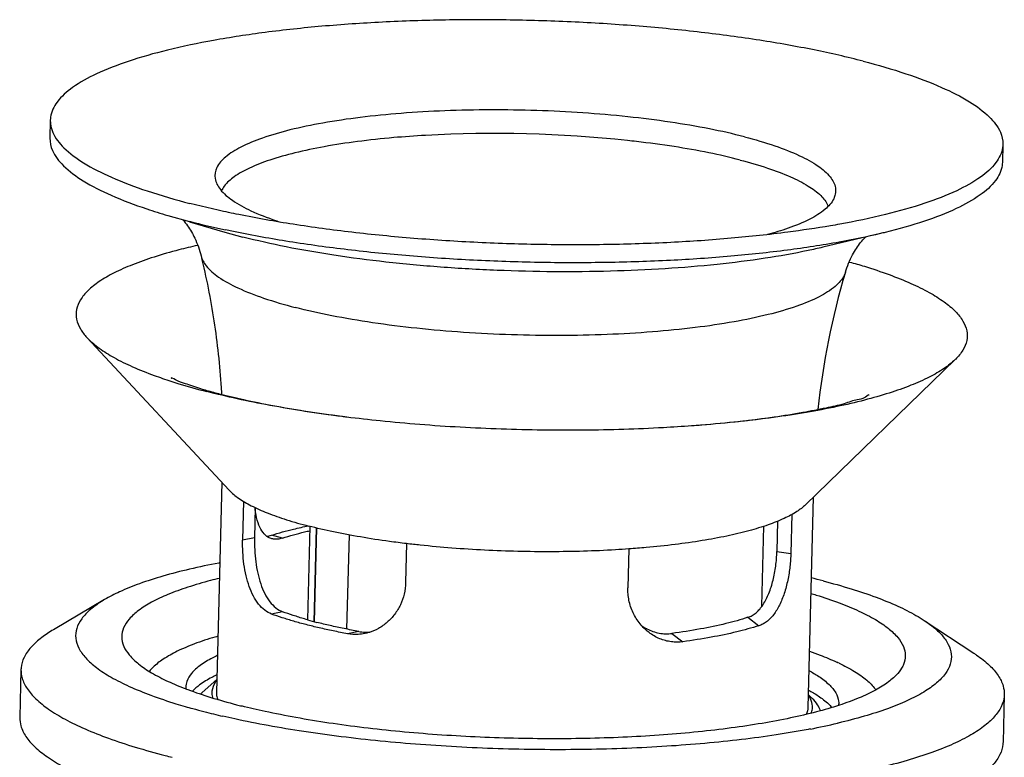
# Model space of a CAD drawing. Units: millimetres. Extents: x -16194 to -14518, y 17322 to 17713.
# Drawn here: x -15209 to -15157, y 17360 to 17398 of the extents above; entities that cross this region are included whole.
import ezdxf

# ---------------------------------------------------------------- set-up
doc = ezdxf.new("R2010")
doc.units = ezdxf.units.MM
for name, color, linetype in [('6001002-072_DXF_CONTINUOUS_LINE', 7, 'Continuous'), ('6001002-142_DXF_CONTINUOUS_LINE', 7, 'Continuous'), ('6001002-552_DXF_CONTINUOUS_LINE', 7, 'Continuous'), ('6001002-553_DXF_CONTINUOUS_LINE', 7, 'Continuous')]:
    doc.layers.add(name, color=color, linetype=linetype)

msp = doc.modelspace()

# ---------------------------------------------------------------- linework, layer by layer
at = {"layer": '6001002-072_DXF_CONTINUOUS_LINE', "color": 7, "linetype": 'Continuous'}
for p, q in [((-15193.621, 17372.087), (-15193.744, 17367.226)), ((-15193.4, 17367.095), (-15193.275, 17372.006)), ((-15193.377, 17367.094), (-15193.252, 17372.001)), ((-15170.094, 17367.927), (-15169.988, 17372.094)), ((-15191.689, 17366.737), (-15191.564, 17371.642))]:
    msp.add_line(p, q, dxfattribs=at)
msp.add_arc((-15183.967, 17328.534), 64, 83.83147, 93.25902, dxfattribs=at)
for points, start_tangent, end_tangent in [([(-15187.605, 17392.431), (-15189.257, 17392.312), (-15191.145, 17392.107), (-15192.87, 17391.841), (-15194.401, 17391.518), (-15195.709, 17391.144), (-15196.77, 17390.726), (-15197.564, 17390.271), (-15198.077, 17389.789), (-15198.219, 17389.549)], (-0.998384, -0.056825), (-0.414328, -0.910128)), ([(-15171.219, 17391.149), (-15172.852, 17391.523), (-15174.663, 17391.845), (-15176.619, 17392.111), (-15177.09, 17392.164)], (-0.9681, 0.250563), (-0.994208, 0.107474)), ([(-15171.219, 17391.149), (-15169.795, 17390.732), (-15168.606, 17390.278), (-15167.675, 17389.796), (-15167.019, 17389.295), (-15166.651, 17388.785), (-15166.646, 17388.774)], (0.9681, -0.250563), (0.376811, -0.92629))]:
    msp.add_spline(points, degree=3, dxfattribs=dict(at, start_tangent=start_tangent, end_tangent=end_tangent))
at = {"layer": '6001002-142_DXF_CONTINUOUS_LINE', "color": 7, "linetype": 'Continuous'}
for p, q in [((-15207.132, 17393.22), (-15207.156, 17392.287)), ((-15157.548, 17391.961), (-15157.572, 17391.028)), ((-15198.385, 17388.534), (-15199.866, 17388.89)), ((-15201.005, 17388.264), (-15199.889, 17387.958)), ((-15199.894, 17387.94), (-15198.043, 17387.399)), ((-15198.043, 17387.399), (-15197.106, 17387.142)), ((-15163.918, 17387.322), (-15166.921, 17386.609)), ((-15198.218, 17378.957), (-15198.218, 17378.947)), ((-15198.207, 17374.38), (-15198.485, 17363.441)), ((-15197.067, 17373.396), (-15197.119, 17371.361)), ((-15167.417, 17373.598), (-15167.695, 17362.659)), ((-15196.462, 17373.068), (-15196.502, 17371.491)), ((-15169.27, 17372.361), (-15169.31, 17370.775)), ((-15168.533, 17372.714), (-15168.584, 17370.678)), ((-15196.502, 17371.491), (-15197.119, 17371.361)), ((-15195.043, 17371.474), (-15195.619, 17371.623)), ((-15188.582, 17371.192), (-15188.634, 17369.164)), ((-15177.013, 17370.915), (-15177.064, 17368.888)), ((-15169.31, 17370.775), (-15168.584, 17370.678)), ((-15195.038, 17367.644), (-15195.614, 17367.522)), ((-15170.814, 17367.352), (-15170.246, 17366.915)), ((-15191.078, 17366.619), (-15191.654, 17366.497)), ((-15174.772, 17366.517), (-15174.203, 17366.08)), ((-15198.468, 17364.117), (-15199.233, 17363.432)), ((-15167.678, 17363.335), (-15167.471, 17363.13))]:
    msp.add_line(p, q, dxfattribs=at)
for centre, radius, start, end in [((-15188.249, 17433.076), 46.595, 255.5333, 257.9001), ((-15127.925, 17374.015), 39.468, 163.3715, 173.9664), ((-15187.585, 17389.002), 22.632, 254.2067, 255.5045), ((-15190.664, 17368.901), 2.32, 259.7088, 267.9726), ((-15174.974, 17368.857), 2.376, 234.8087, 241.1496), ((-15174.992, 17368.825), 2.34, 241.1617, 242.4974), ((-15190.662, 17368.938), 2.357, 267.955, 274.3013), ((-15197.432, 17361.426), 2.695, 131.9223, 134.0009)]:
    msp.add_arc(centre, radius, start, end, dxfattribs=at)
for points, start_tangent, end_tangent in [([(-15164.814, 17396.29), (-15167.366, 17396.874), (-15170.196, 17397.378), (-15173.252, 17397.792), (-15176.477, 17398.11), (-15179.812, 17398.325), (-15183.194, 17398.433), (-15186.56, 17398.432), (-15189.847, 17398.322), (-15192.995, 17398.106), (-15195.944, 17397.787), (-15198.639, 17397.371), (-15201.031, 17396.866), (-15203.075, 17396.281), (-15204.733, 17395.628), (-15205.973, 17394.918), (-15206.773, 17394.165), (-15207.118, 17393.382), (-15207.13, 17393.22)], (-0.9681, 0.250563), (-0.013453, -0.99991)), ([(-15164.814, 17396.29), (-15162.59, 17395.638), (-15160.733, 17394.928), (-15159.279, 17394.176), (-15158.254, 17393.393), (-15157.678, 17392.596), (-15157.55, 17391.961)], (0.9681, -0.250563), (-0.013453, -0.99991)), ([(-15170.987, 17392.354), (-15172.818, 17392.768), (-15174.863, 17393.119), (-15177.076, 17393.399), (-15179.409, 17393.601), (-15181.808, 17393.722), (-15184.221, 17393.759), (-15186.593, 17393.71), (-15188.872, 17393.577), (-15191.006, 17393.363), (-15192.949, 17393.073), (-15194.656, 17392.712), (-15196.089, 17392.29), (-15197.216, 17391.815), (-15198.013, 17391.299), (-15198.461, 17390.752), (-15198.551, 17390.191)], (-0.9681, 0.250563), (0.139477, -0.990225)), ([(-15207.13, 17393.22), (-15207.002, 17392.585), (-15206.426, 17391.787), (-15205.401, 17391.005), (-15203.947, 17390.252), (-15202.09, 17389.543), (-15199.866, 17388.89)], (-0.013453, -0.99991), (0.9681, -0.250563)), ([(-15207.154, 17392.287), (-15207.025, 17391.652), (-15206.449, 17390.854), (-15205.425, 17390.072), (-15203.971, 17389.319), (-15202.114, 17388.61), (-15201.006, 17388.264)], (-0.013453, -0.99991), (0.959914, -0.280295)), ([(-15170.987, 17392.354), (-15169.412, 17391.886), (-15168.127, 17391.375), (-15167.16, 17390.832), (-15166.535, 17390.269), (-15166.264, 17389.699), (-15166.275, 17389.372)], (0.9681, -0.250563), (-0.199553, -0.979887)), ([(-15157.55, 17391.961), (-15157.562, 17391.799), (-15157.907, 17391.016), (-15158.707, 17390.263), (-15159.947, 17389.553), (-15161.605, 17388.899), (-15163.649, 17388.315), (-15166.041, 17387.81), (-15166.522, 17387.725)], (-0.013453, -0.99991), (-0.985732, -0.168324)), ([(-15157.573, 17391.028), (-15157.585, 17390.866), (-15157.93, 17390.083), (-15158.731, 17389.33), (-15159.971, 17388.62), (-15161.629, 17387.966), (-15163.672, 17387.382), (-15163.918, 17387.322)], (-0.013453, -0.99991), (-0.972885, -0.231289)), ([(-15198.551, 17390.191), (-15198.28, 17389.617), (-15197.654, 17389.054), (-15196.688, 17388.511), (-15195.403, 17388), (-15195.124, 17387.907)], (0.139477, -0.990225), (0.951311, -0.308231)), ([(-15166.275, 17389.372), (-15166.353, 17389.134), (-15166.801, 17388.587), (-15167.598, 17388.071), (-15168.726, 17387.596), (-15169.803, 17387.266)], (-0.199553, -0.979887), (-0.965724, -0.259571)), ([(-15166.522, 17387.725), (-15168.736, 17387.394), (-15171.685, 17387.075), (-15174.833, 17386.858), (-15178.12, 17386.749), (-15181.486, 17386.748), (-15184.868, 17386.856), (-15188.203, 17387.071), (-15191.428, 17387.388), (-15194.484, 17387.803), (-15197.315, 17388.307), (-15198.385, 17388.534)], (-0.985732, -0.168324), (-0.975938, 0.218047)), ([(-15200.233, 17388.043), (-15199.984, 17387.728), (-15199.611, 17387.082), (-15199.286, 17386.161)], (0.650141, -0.759813), (0.237291, -0.971439)), ([(-15163.918, 17387.322), (-15166.064, 17386.877), (-15168.76, 17386.461), (-15171.709, 17386.142), (-15174.856, 17385.925), (-15178.144, 17385.816), (-15181.51, 17385.815), (-15184.892, 17385.923), (-15188.226, 17386.138), (-15191.452, 17386.456), (-15194.508, 17386.87), (-15197.338, 17387.374), (-15198.016, 17387.515)], (-0.972885, -0.231289), (-0.977622, 0.210369)), ([(-15166.921, 17386.609), (-15167.684, 17386.438), (-15169.927, 17386.035), (-15172.423, 17385.717), (-15175.123, 17385.492), (-15177.971, 17385.364), (-15180.909, 17385.335), (-15183.877, 17385.406), (-15186.816, 17385.576), (-15189.664, 17385.84), (-15192.365, 17386.195), (-15194.862, 17386.631), (-15197.106, 17387.142)], (-0.972918, -0.231152), (-0.9681, 0.250563)), ([(-15165.743, 17385.309), (-15165.366, 17386.222), (-15164.953, 17386.855), (-15164.701, 17387.141)], (0.286294, 0.958142), (0.690318, 0.723506)), ([(-15199.286, 17386.161), (-15198.614, 17382.775), (-15198.238, 17379.295), (-15198.218, 17378.957)], (0.237291, -0.971439), (0.054732, -0.998501)), ([(-15199.286, 17386.161), (-15199.02, 17385.647), (-15198.369, 17385.061), (-15197.364, 17384.496), (-15196.027, 17383.964), (-15194.388, 17383.478)], (0.231912, -0.972737), (0.9681, -0.250563)), ([(-15165.746, 17385.31), (-15165.807, 17385.144), (-15166.273, 17384.575), (-15167.102, 17384.038), (-15168.275, 17383.544), (-15169.766, 17383.105), (-15171.542, 17382.73), (-15173.562, 17382.428), (-15175.783, 17382.206), (-15178.153, 17382.067), (-15180.621, 17382.017), (-15183.131, 17382.055), (-15185.627, 17382.18), (-15188.054, 17382.391), (-15190.356, 17382.682), (-15192.483, 17383.047), (-15194.388, 17383.478)], (-0.273158, -0.961969), (-0.9681, 0.250563)), ([(-15195.596, 17371.442), (-15195.776, 17371.513), (-15196.058, 17371.76), (-15196.272, 17372.148), (-15196.419, 17372.672), (-15196.472, 17373.03)], (-0.968125, 0.250469), (-0.108822, 0.994061)), ([(-15195.619, 17371.623), (-15194.465, 17371.942), (-15193.696, 17372.114)], (0.953031, 0.302871), (0.979482, 0.201532)), ([(-15195.043, 17371.474), (-15193.898, 17371.795), (-15193.628, 17371.859)], (0.950941, 0.309374), (0.974733, 0.223372)), ([(-15195.614, 17367.522), (-15195.969, 17367.721), (-15196.288, 17368.039), (-15196.558, 17368.459), (-15196.775, 17368.959), (-15196.938, 17369.518), (-15197.049, 17370.116), (-15197.109, 17370.738), (-15197.119, 17371.361)], (-0.939278, 0.343157), (0.025388, 0.999678)), ([(-15196.502, 17371.491), (-15196.493, 17370.867), (-15196.436, 17370.245), (-15196.331, 17369.647), (-15196.175, 17369.088), (-15195.966, 17368.587), (-15195.702, 17368.164), (-15195.389, 17367.844), (-15195.038, 17367.644)], (-0.025388, -0.999678), (0.936986, -0.349368)), ([(-15195.86, 17371.571), (-15195.619, 17371.623)], (0.994577, 0.104006), (0.953031, 0.302871)), ([(-15195.043, 17371.474), (-15195.429, 17371.416), (-15195.596, 17371.442)], (-0.950941, -0.309374), (-0.968125, 0.250469)), ([(-15170.814, 17367.352), (-15170.598, 17367.448), (-15170.392, 17367.594), (-15170.201, 17367.785), (-15170.025, 17368.019), (-15169.866, 17368.293), (-15169.726, 17368.599), (-15169.607, 17368.93), (-15169.508, 17369.281), (-15169.429, 17369.646), (-15169.37, 17370.02), (-15169.33, 17370.399), (-15169.31, 17370.775)], (0.952377, 0.304924), (0.025388, 0.999678)), ([(-15168.584, 17370.678), (-15168.6, 17370.349), (-15168.631, 17370.005), (-15168.679, 17369.647), (-15168.745, 17369.285), (-15168.829, 17368.932), (-15168.929, 17368.593), (-15169.044, 17368.281), (-15169.175, 17367.991), (-15169.485, 17367.49), (-15169.663, 17367.287), (-15169.852, 17367.122), (-15170.046, 17366.999), (-15170.246, 17366.915)], (-0.025388, -0.999678), (-0.953031, -0.302871)), ([(-15188.634, 17369.164), (-15188.711, 17368.562), (-15188.907, 17368.005), (-15189.205, 17367.512), (-15189.592, 17367.097), (-15190.052, 17366.773), (-15190.566, 17366.557), (-15190.751, 17366.51)], (-0.025388, -0.999678), (-0.978372, -0.206852)), ([(-15176.156, 17366.719), (-15176.212, 17366.771), (-15176.434, 17367.013), (-15176.632, 17367.29), (-15176.797, 17367.592), (-15176.924, 17367.912), (-15177.01, 17368.241), (-15177.055, 17368.566), (-15177.064, 17368.888)], (-0.739268, 0.673411), (0.025388, 0.999678)), ([(-15193.745, 17367.225), (-15193.892, 17367.267), (-15194.489, 17367.452), (-15195.038, 17367.644)], (-0.962177, 0.272424), (-0.936986, 0.349368)), ([(-15193.815, 17366.971), (-15194.458, 17367.147), (-15195.058, 17367.331), (-15195.614, 17367.522)], (-0.9681, 0.250563), (-0.939278, 0.343157)), ([(-15170.814, 17367.352), (-15171.959, 17367.026), (-15173.286, 17366.746), (-15174.772, 17366.517)], (-0.949114, -0.314932), (-0.991672, -0.128793)), ([(-15191.654, 17366.497), (-15192.41, 17366.646), (-15193.131, 17366.804), (-15193.815, 17366.971)], (-0.983222, 0.182412), (-0.9681, 0.250563)), ([(-15191.078, 17366.619), (-15191.84, 17366.766), (-15192.564, 17366.923), (-15193.25, 17367.091)], (-0.983831, 0.179097), (-0.9681, 0.250563)), ([(-15174.203, 17366.08), (-15174.5, 17366.059), (-15174.801, 17366.078), (-15175.107, 17366.138), (-15175.409, 17366.241), (-15175.965, 17366.561), (-15176.156, 17366.719)], (-0.990646, -0.136458), (-0.739268, 0.673411)), ([(-15176.073, 17366.75), (-15175.762, 17366.616), (-15175.436, 17366.531), (-15175.103, 17366.498), (-15174.772, 17366.517)], (0.886996, -0.461778), (0.990646, 0.13646)), ([(-15170.246, 17366.915), (-15171.4, 17366.595), (-15172.726, 17366.316), (-15174.203, 17366.08)], (-0.953031, -0.302871), (-0.990646, -0.136458)), ([(-15190.751, 17366.51), (-15191.11, 17366.462), (-15191.654, 17366.497)], (-0.978372, -0.206852), (-0.983222, 0.182412)), ([(-15198.479, 17364.072), (-15198.539, 17363.987), (-15198.72, 17363.512)], (-0.604431, -0.796657), (-0.113417, -0.993547)), ([(-15198.72, 17363.512), (-15198.725, 17363.415), (-15198.673, 17363.129)], (-0.113417, -0.993547), (0.326441, -0.945218)), ([(-15198.483, 17363.441), (-15198.475, 17363.283), (-15198.409, 17363.056)], (-0.040459, -0.999181), (0.392989, -0.919543)), ([(-15167.562, 17363.103), (-15167.656, 17363.266), (-15167.676, 17363.296)], (-0.437047, 0.899439), (-0.569222, 0.822184)), ([(-15167.457, 17362.737), (-15167.562, 17363.103)], (-0.074821, 0.997197), (-0.437047, 0.899439)), ([(-15167.039, 17362.496), (-15167.191, 17362.795), (-15167.469, 17363.132)], (-0.345579, 0.93839), (-0.710853, 0.703341)), ([(-15167.698, 17362.659), (-15167.78, 17362.304)], (-0.040459, -0.999181), (-0.39426, -0.918999)), ([(-15167.523, 17362.343), (-15167.46, 17362.588)], (0.364113, 0.931355), (0.113417, 0.993547)), ([(-15167.46, 17362.588), (-15167.455, 17362.685), (-15167.457, 17362.737)], (0.113417, 0.993547), (-0.074821, 0.997197))]:
    msp.add_spline(points, degree=3, dxfattribs=dict(at, start_tangent=start_tangent, end_tangent=end_tangent))
at = {"layer": '6001002-552_DXF_CONTINUOUS_LINE', "color": 7, "linetype": 'Continuous'}
for p, q in [((-15204.303, 17368.276), (-15206.964, 17366.708)), ((-15161.64, 17367.192), (-15159.062, 17365.492)), ((-15208.658, 17364.633), (-15208.721, 17362.145)), ((-15157.475, 17363.333), (-15157.538, 17360.845)), ((-15166.059, 17362.78), (-15166.068, 17362.777)), ((-15166.118, 17361.85), (-15166.149, 17361.842))]:
    msp.add_line(p, q, dxfattribs=at)
for centre, radius, start, end in [((-15176.868, 17330.747), 39.771, 75.4955, 76.4093), ((-15171.017, 17354.521), 11.554, 64.6717, 65.3223), ((-15193.66, 17380.41), 17.964, 248.9648, 249.4279), ((-15199.128, 17363.686), 0.951, 178.2613, 183.0978), ((-15190.971, 17394.205), 32.789, 253.8297, 254.5233), ((-15190.115, 17397.306), 36.006, 254.5288, 255.4988), ((-15188.705, 17396.538), 34.845, 255.4906, 255.9369), ((-15167.078, 17362.882), 0.988, 353.27, 358.2625), ((-15188.922, 17401.941), 40.792, 255.5054, 256.9348), ((-15174.376, 17397.033), 36.14, 280.8621, 283.1591), ((-15190.186, 17402.561), 43.794, 255.4911, 255.997)]:
    msp.add_arc(centre, radius, start, end, dxfattribs=at)
for points, start_tangent, end_tangent in [([(-15198.314, 17370.186), (-15198.356, 17370.178), (-15199.89, 17369.855), (-15201.27, 17369.495), (-15202.485, 17369.102), (-15203.524, 17368.679), (-15204.303, 17368.276)], (-0.982664, -0.185394), (-0.861516, -0.507731)), ([(-15198.336, 17369.38), (-15198.788, 17369.266), (-15199.979, 17368.916), (-15201.008, 17368.538), (-15201.863, 17368.133), (-15202.537, 17367.706), (-15203.022, 17367.262), (-15203.315, 17366.804), (-15203.413, 17366.336), (-15203.314, 17365.864), (-15203.303, 17365.837)], (-0.971641, -0.236462), (0.400236, -0.916412)), ([(-15166.907, 17369.25), (-15165.447, 17368.838), (-15164.147, 17368.399), (-15163.018, 17367.937), (-15162.069, 17367.455), (-15161.64, 17367.192)], (0.9681, -0.250563), (0.834659, -0.550768)), ([(-15204.303, 17368.276), (-15204.378, 17368.231), (-15205.037, 17367.761), (-15205.498, 17367.274), (-15205.755, 17366.774), (-15205.806, 17366.266), (-15205.65, 17365.754), (-15205.29, 17365.243), (-15204.728, 17364.737), (-15203.969, 17364.241), (-15203.021, 17363.76), (-15201.891, 17363.298), (-15200.591, 17362.859), (-15200.102, 17362.713)], (-0.861516, -0.507731), (0.960418, -0.278562)), ([(-15167.543, 17368.598), (-15167.259, 17368.511), (-15166.066, 17368.105), (-15165.036, 17367.677), (-15164.18, 17367.232), (-15163.505, 17366.773), (-15163.018, 17366.305), (-15162.724, 17365.833), (-15162.625, 17365.361), (-15162.723, 17364.893), (-15162.762, 17364.808)], (0.958391, -0.285458), (-0.447085, -0.894492)), ([(-15161.64, 17367.192), (-15161.311, 17366.96), (-15160.748, 17366.454), (-15160.388, 17365.943), (-15160.233, 17365.431), (-15160.284, 17364.922), (-15160.541, 17364.423), (-15161.001, 17363.936), (-15161.661, 17363.466), (-15162.514, 17363.018), (-15163.553, 17362.595), (-15164.768, 17362.202), (-15166.118, 17361.85)], (0.834659, -0.550768), (-0.973338, -0.229376)), ([(-15206.964, 17366.708), (-15207.58, 17366.299), (-15208.14, 17365.789), (-15208.499, 17365.264), (-15208.652, 17364.73), (-15208.658, 17364.633)], (-0.861822, -0.50721), (-0.022782, -0.99974)), ([(-15198.412, 17366.365), (-15198.559, 17366.323), (-15199.628, 17365.967), (-15200.528, 17365.583), (-15201.249, 17365.176), (-15201.783, 17364.75), (-15201.969, 17364.543)], (-0.96099, -0.276583), (-0.619435, -0.785048)), ([(-15203.303, 17365.837), (-15203.02, 17365.392), (-15202.533, 17364.924), (-15201.858, 17364.465), (-15201.002, 17364.02), (-15200.108, 17363.643)], (0.400236, -0.916412), (0.933345, -0.35898)), ([(-15167.618, 17365.583), (-15167.061, 17365.382), (-15166.193, 17365.02)], (0.945697, -0.32505), (0.908654, -0.417549)), ([(-15198.441, 17365.362), (-15198.698, 17365.235), (-15199.332, 17364.844), (-15199.776, 17364.435), (-15200.024, 17364.012), (-15200.078, 17363.715)], (-0.904282, -0.426936), (-0.030059, -0.999548)), ([(-15159.062, 17365.492), (-15158.913, 17365.391), (-15158.252, 17364.858), (-15157.791, 17364.319), (-15157.533, 17363.776), (-15157.475, 17363.333)], (0.834582, -0.550883), (-0.022782, -0.99974)), ([(-15208.658, 17364.633), (-15208.6, 17364.189), (-15208.342, 17363.647), (-15207.881, 17363.107), (-15207.22, 17362.574), (-15206.364, 17362.053), (-15205.321, 17361.547), (-15204.099, 17361.061), (-15202.707, 17360.599), (-15201.157, 17360.163)], (-0.022782, -0.99974), (0.9681, -0.250563)), ([(-15167.642, 17364.58), (-15167.134, 17364.279), (-15166.593, 17363.852), (-15166.246, 17363.419), (-15166.096, 17362.985), (-15166.091, 17362.852)], (0.8818, -0.471623), (-0.030059, -0.999548)), ([(-15166.074, 17364.964), (-15165.262, 17364.53), (-15164.632, 17364.082), (-15164.192, 17363.627), (-15164.156, 17363.577)], (0.903854, -0.427841), (0.576042, -0.81742)), ([(-15162.762, 17364.808), (-15163.016, 17364.435), (-15163.502, 17363.991), (-15164.175, 17363.564), (-15165.031, 17363.159), (-15166.059, 17362.78)], (-0.447085, -0.894492), (-0.950239, -0.311523)), ([(-15198.467, 17364.351), (-15198.724, 17364.224), (-15199.358, 17363.833), (-15199.724, 17363.512)], (-0.904282, -0.426936), (-0.682988, -0.73043)), ([(-15199.973, 17363.592), (-15198.78, 17363.186), (-15197.435, 17362.805)], (0.936217, -0.351423), (0.9681, -0.250563)), ([(-15167.667, 17363.569), (-15167.159, 17363.268), (-15166.619, 17362.842), (-15166.458, 17362.672)], (0.8818, -0.471623), (0.64886, -0.760908)), ([(-15157.475, 17363.333), (-15157.481, 17363.236), (-15157.634, 17362.701), (-15157.993, 17362.177), (-15158.553, 17361.667), (-15159.311, 17361.176), (-15160.26, 17360.707), (-15161.393, 17360.265), (-15162.7, 17359.853), (-15164.171, 17359.474), (-15165.473, 17359.194)], (-0.022782, -0.99974), (-0.980881, -0.194606)), ([(-15166.068, 17362.777), (-15167.251, 17362.431), (-15168.594, 17362.115), (-15170.077, 17361.835), (-15171.684, 17361.593), (-15173.4, 17361.392), (-15175.209, 17361.234), (-15177.093, 17361.121), (-15179.034, 17361.053), (-15181.014, 17361.032), (-15183.013, 17361.056), (-15185.012, 17361.127), (-15186.992, 17361.244), (-15188.933, 17361.404), (-15190.818, 17361.608), (-15192.627, 17361.852), (-15194.344, 17362.135), (-15195.952, 17362.454), (-15197.172, 17362.738)], (-0.950409, -0.311003), (-0.970023, 0.243014)), ([(-15208.721, 17362.145), (-15208.663, 17361.701), (-15208.406, 17361.159), (-15207.944, 17360.619), (-15207.283, 17360.087), (-15206.428, 17359.566), (-15205.384, 17359.06), (-15204.162, 17358.574), (-15202.77, 17358.111), (-15201.221, 17357.676)], (-0.022831, -0.999739), (0.9681, -0.250563)), ([(-15167.566, 17361.541), (-15167.682, 17361.519), (-15169.354, 17361.234), (-15171.15, 17360.991), (-15173.054, 17360.793), (-15175.047, 17360.64), (-15177.113, 17360.534), (-15179.233, 17360.476), (-15181.386, 17360.467), (-15183.555, 17360.507), (-15185.718, 17360.595), (-15187.857, 17360.731), (-15189.953, 17360.913), (-15191.985, 17361.14), (-15193.937, 17361.409), (-15195.789, 17361.719), (-15197.526, 17362.066), (-15198.143, 17362.204)], (-0.981936, -0.189211), (-0.974049, 0.226336)), ([(-15157.538, 17360.845), (-15157.544, 17360.748), (-15157.698, 17360.213), (-15158.056, 17359.689), (-15158.617, 17359.179), (-15159.374, 17358.688), (-15160.323, 17358.22), (-15161.456, 17357.777), (-15162.763, 17357.365), (-15164.234, 17356.986), (-15165.858, 17356.643), (-15167.62, 17356.34), (-15167.704, 17356.327)], (-0.022831, -0.999739), (-0.988422, -0.151729))]:
    msp.add_spline(points, degree=3, dxfattribs=dict(at, start_tangent=start_tangent, end_tangent=end_tangent))
at = {"layer": '6001002-553_DXF_CONTINUOUS_LINE', "color": 7, "linetype": 'Continuous'}
for p, q in [((-15205.227, 17381.914), (-15197.825, 17373.97)), ((-15160.024, 17380.766), (-15167.82, 17373.208))]:
    msp.add_line(p, q, dxfattribs=at)
for points, start_tangent, end_tangent in [([(-15199.476, 17386.704), (-15200.442, 17386.471), (-15201.733, 17386.1), (-15202.86, 17385.699), (-15203.814, 17385.271), (-15204.588, 17384.82), (-15205.173, 17384.35), (-15205.566, 17383.865), (-15205.763, 17383.368), (-15205.763, 17382.865), (-15205.564, 17382.359), (-15205.227, 17381.914)], (-0.975529, -0.219873), (0.682264, -0.731106)), ([(-15165.524, 17385.842), (-15164.756, 17385.617), (-15163.465, 17385.184), (-15162.336, 17384.729), (-15161.381, 17384.256), (-15160.606, 17383.768), (-15160.019, 17383.27), (-15159.625, 17382.765), (-15159.427, 17382.26), (-15159.426, 17381.756), (-15159.623, 17381.26), (-15160.016, 17380.774), (-15160.024, 17380.766)], (0.963098, -0.269151), (-0.718002, -0.696042)), ([(-15205.227, 17381.914), (-15205.17, 17381.854), (-15204.583, 17381.356), (-15203.809, 17380.868), (-15202.853, 17380.395), (-15201.725, 17379.94), (-15200.851, 17379.639)], (0.682264, -0.731106), (0.951369, -0.308054)), ([(-15160.024, 17380.766), (-15160.602, 17380.304), (-15161.375, 17379.853), (-15162.329, 17379.425), (-15163.457, 17379.024), (-15164.747, 17378.654), (-15166.19, 17378.316), (-15167.773, 17378.015), (-15169.482, 17377.752), (-15171.303, 17377.531), (-15173.22, 17377.353), (-15173.747, 17377.312)], (-0.718002, -0.696042), (-0.997348, -0.072786)), ([(-15198.977, 17379.145), (-15199.288, 17379.24), (-15200.099, 17379.507), (-15200.613, 17379.71), (-15200.838, 17379.815), (-15200.806, 17379.794), (-15200.801, 17379.791)], (-0.960333, 0.278855), (0.839245, -0.543753)), ([(-15200.851, 17379.639), (-15200.433, 17379.507), (-15198.99, 17379.101)], (0.951369, -0.308054), (0.9681, -0.250563)), ([(-15191.698, 17377.768), (-15191.956, 17377.801), (-15193.874, 17378.071), (-15195.696, 17378.38), (-15197.406, 17378.724), (-15198.99, 17379.101)], (-0.992366, 0.123328), (-0.9681, 0.250563)), ([(-15198.271, 17378.955), (-15198.977, 17379.145)], (-0.968605, 0.248604), (-0.960333, 0.278855)), ([(-15191.698, 17377.768), (-15191.916, 17377.796), (-15193.831, 17378.066), (-15195.552, 17378.359), (-15197.062, 17378.666), (-15198.271, 17378.955)], (-0.992366, 0.123329), (-0.968092, 0.250595)), ([(-15164.503, 17378.899), (-15164.699, 17378.816), (-15165.128, 17378.667), (-15165.809, 17378.469), (-15166.751, 17378.243), (-15167.963, 17378.003), (-15169.452, 17377.765), (-15171.224, 17377.541), (-15173.283, 17377.348), (-15173.747, 17377.312)], (0.028381, 0.999597), (-0.997348, -0.072779)), ([(-15173.747, 17377.312), (-15175.218, 17377.219), (-15177.278, 17377.13), (-15179.383, 17377.088), (-15181.517, 17377.093), (-15183.659, 17377.144), (-15185.792, 17377.241), (-15187.898, 17377.384), (-15189.959, 17377.571), (-15191.698, 17377.768)], (-0.997348, -0.072786), (-0.992366, 0.123328)), ([(-15197.825, 17373.97), (-15197.81, 17373.954), (-15197.332, 17373.552), (-15196.671, 17373.162), (-15195.835, 17372.787), (-15194.836, 17372.432), (-15193.685, 17372.102)], (0.682833, -0.730574), (0.9681, -0.250563)), ([(-15167.82, 17373.208), (-15168.269, 17372.857), (-15168.929, 17372.498), (-15169.764, 17372.163), (-15170.763, 17371.856), (-15171.913, 17371.581), (-15173.2, 17371.342), (-15174.607, 17371.141), (-15176.118, 17370.981), (-15177.013, 17370.909)], (-0.717903, -0.696144), (-0.997463, -0.071182)), ([(-15188.583, 17371.186), (-15189.478, 17371.3), (-15190.989, 17371.533), (-15192.397, 17371.801), (-15193.685, 17372.102)], (-0.992972, 0.118347), (-0.9681, 0.250563)), ([(-15177.013, 17370.909), (-15177.713, 17370.863), (-15179.372, 17370.791), (-15181.074, 17370.764), (-15182.797, 17370.782), (-15184.521, 17370.846), (-15186.223, 17370.955), (-15187.882, 17371.107), (-15188.583, 17371.186)], (-0.997463, -0.071182), (-0.992972, 0.118347))]:
    msp.add_spline(points, degree=3, dxfattribs=dict(at, start_tangent=start_tangent, end_tangent=end_tangent))

doc.saveas('drawing.dxf')
